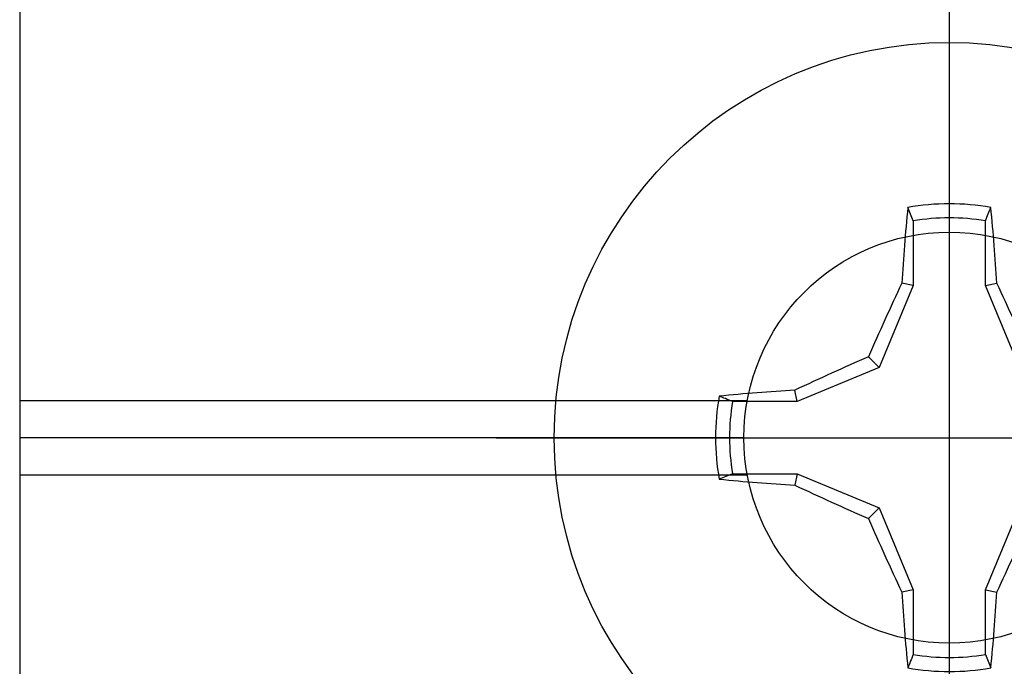
# Model space of a CAD drawing. Units: inches. Extents: x 0 to 10.7, y 0 to 12.4.
# Drawn here: x 4.9 to 5.5, y 6.2 to 6.5 of the extents above; entities that cross this region are included whole.
import ezdxf

# ---------------------------------------------------------------- set-up
doc = ezdxf.new("R2010")
doc.units = ezdxf.units.IN
doc.header["$MEASUREMENT"] = 0
doc.layers.add('Arcadia-Profile', color=5, linetype='Continuous')

# ---------------------------------------------------------------- blocks, each defined once
blk = doc.blocks.new('Clip OPG1999-11')
at = {"layer": 'Arcadia-Profile'}
for p, q in [((-2.000000000000001, -0.4800000000000466), (-1.608674974120087, -0.4800000000000466)), ((-1.610500000000001, -0.5000000000000142), (-2.000000000000001, -0.5000000000000142)), ((-2.000000000000001, -0.5200000000000387), (-1.608674974120076, -0.5200000000000387))]:
    blk.add_line(p, q, dxfattribs=at)
blk.add_lwpolyline([(-2.000000000000001, -0.875), (2.000000000000002, -0.875), (2.000000000000002, 0), (-2.000000000000001, 0)], close=True, dxfattribs=at)
blk.add_circle((-1.500000000000001, -0.5000000000000142), 0.1105, dxfattribs=at)
blk = doc.blocks.new('Dynblock #12-11 x 0.500 PHSMS')
at = {"layer": 'Arcadia-Profile'}
for p, q in [((1.532339338883324e-17, 0.2437500025681038), (-4.437813869860425e-17, -0.2437500025681038)), ((-0.0194582094105975, 0.1165831721301935), (-0.0194582094105975, 0.08180350765418833)), ((0.0194582094105975, 0.08180350765418833), (0.0194582094105975, 0.1165831721301935)), ((-0.0194582094105975, 0.08180350765418833), (-0.03771872285093991, 0.03771872285093859)), ((-0.0194582094105975, 0.08180350765418833), (-0.02557083887085199, 0.08301937862303756)), ((0.0194582094105975, 0.08180350765418833), (0.02557083887085199, 0.08301937862303756)), ((0.03771872285093814, 0.03771872285093859), (0.0194582094105975, 0.08180350765418833)), ((-0.03771872285093991, 0.03771872285093859), (-0.04346974294249861, 0.04346974294249996)), ((0.03771872285093814, 0.03771872285093859), (0.04346974294249861, 0.04346974294249996)), ((-0.03771872285093991, 0.03771872285093859), (-0.08180350765418964, 0.01945820941059663)), ((0.08180350765418787, 0.01945820941059663), (0.03771872285093814, 0.03771872285093859)), ((-0.08180350765418964, 0.01945820941059663), (-0.0830193786230371, 0.02557083887085289)), ((0.08180350765418787, 0.01945820941059663), (0.08301937862303888, 0.02557083887085289)), ((-0.08180350765418964, 0.01945820941059663), (-0.1165831721301949, 0.01945820941059663)), ((0.1165831721301949, 0.01945820941059663), (0.08180350765418787, 0.01945820941059663)), ((-0.2437500025681038, 2.945275567674487e-17), (0.2437500025681038, -3.980103669738733e-19)), ((-0.1165831721301949, -0.0194582094105966), (-0.08180350765418964, -0.0194582094105966)), ((-0.08180350765418964, -0.0194582094105966), (-0.0830193786230371, -0.02557083887085286)), ((-0.08180350765418964, -0.0194582094105966), (-0.03771872285093991, -0.03771872285093857)), ((0.03771872285093814, -0.03771872285093857), (0.08180350765418787, -0.0194582094105966)), ((0.08180350765418787, -0.0194582094105966), (0.08301937862303888, -0.02557083887085286)), ((0.08180350765418787, -0.0194582094105966), (0.1165831721301949, -0.0194582094105966)), ((-0.03771872285093991, -0.03771872285093857), (-0.04346974294249861, -0.04346974294249993)), ((-0.03771872285093991, -0.03771872285093857), (-0.0194582094105975, -0.0818035076541883)), ((0.0194582094105975, -0.0818035076541883), (0.03771872285093814, -0.03771872285093857)), ((0.03771872285093814, -0.03771872285093857), (0.04346974294249861, -0.04346974294249993)), ((-0.0194582094105975, -0.0818035076541883), (-0.02557083887085199, -0.08301937862303753)), ((-0.0194582094105975, -0.0818035076541883), (-0.0194582094105975, -0.1165831721301935)), ((0.0194582094105975, -0.0818035076541883), (0.02557083887085199, -0.08301937862303753)), ((0.0194582094105975, -0.1165831721301935), (0.0194582094105975, -0.0818035076541883))]:
    blk.add_line(p, q, dxfattribs=at)
blk.add_circle((0, 1.45273726548855e-17), 0.2125000025681038, dxfattribs=at)
for centre, radius, start, end in [((1.049860647381855, 0.01752312351889752), 1.077424076701638, 174.341714614197, 176.5148596757646), ((0, 1.45273726548855e-17), 0.1257476568496342, 79.77878834932201, 100.221211650678), ((-1.052081911644068, 0.01734550854186746), 1.079652030935807, 3.487382827521124, 5.656042882517275), ((0, 1.45273726548855e-17), 0.1181958493012848, 80.52444260870809, 99.47555739129213), ((1.201556827748893, -0.4961645308883655), 1.356943739150794, 154.7334665190037, 156.566551106402), ((-1.202575894596951, -0.4966257280509203), 1.358062166698822, 23.43420377324497, 25.26577860134941), ((0.4966257280513737, -1.202575894597952), 1.358062166699921, 113.4342037732458, 115.2657786013488), ((-0.4961645308888176, -1.201556827749891), 1.356943739151888, 64.73346651900438, 66.5665511064012), ((0, 1.45273726548855e-17), 0.1257476568496343, 169.7787883493224, 190.221211650679), ((-0.01734550854186168, -1.052081911644156), 1.079652030935895, 93.48738282752126, 95.65604288251743), ((0.01752312351880647, -1.049860647382984), 1.07742407670277, 84.34171461419801, 86.51485967576355), ((0, 1.45273726548855e-17), 0.1257476568496343, 349.7787883493235, 10.22121165067789), ((0, 1.45273726548855e-17), 0.1181958493012848, 170.5244426087083, 189.4755573912932), ((0, 1.45273726548855e-17), 0.1181958493012848, 350.5244426087094, 9.475557391291966), ((-0.01752312351888996, 1.049860647381945), 1.077424076701727, 264.341714614198, 266.5148596757653), ((0.4961645308883096, 1.20155682774878), 1.356943739150668, 244.7334665190043, 246.566551106403), ((-0.496625728050855, 1.202575894596813), 1.35806216669867, 293.4342037732454, 295.2657786013501), ((0.01734550854192918, 1.05208191164329), 1.079652030935026, 273.4873828275213, 275.656042882519), ((1.202575894596814, 0.4966257280508546), 1.35806216669867, 203.4342037732453, 205.2657786013501), ((-1.201556827748782, 0.4961645308883091), 1.356943739150668, 334.7334665190045, 336.566551106403), ((1.052081911643347, -0.01734550854192517), 1.079652030935084, 183.4873828275211, 185.6560428825188), ((-1.049860647383042, -0.01752312351880335), 1.077424076702827, 354.341714614199, 356.5148596757642), ((0, 1.45273726548855e-17), 0.1181958493012849, 260.5244426087093, 279.4755573912934), ((0, 1.45273726548855e-17), 0.1257476568496344, 259.7787883493232, 280.2212116506791)]:
    blk.add_arc(centre, radius, start, end, dxfattribs=at)
for points in [[(-0.01945820887283034, 0.1165831758853453), (-0.02040984604187734, 0.1189758199223579), (-0.02136172535426617, 0.1213652672420556), (-0.0223138073186302, 0.123752039199847)], [(0.1165831758853457, 0.01945820887282991), (0.1189758199223583, 0.02040984604187603), (0.1213652672420551, 0.02136172535426574), (0.1237520391998466, 0.02231380731862977)], [(-0.1165831758853457, -0.01945820887283077), (-0.1189758199223583, -0.02040984604187689), (-0.1213652672420551, -0.0213617253542666), (-0.1237520391998466, -0.02231380731863063)], [(0.01945820887283034, -0.1165831758853453), (0.02040984604187734, -0.1189758199223574), (0.02136172535426617, -0.1213652672420546), (0.02231380731863197, -0.123752039199847)]]:
    blk.add_open_spline(points, degree=3, dxfattribs=at)
for points, knots in [([(0.01945820887283034, 0.1165831758853453), (0.01996435607662228, 0.1178557513252243), (0.02047057201040658, 0.1191274205158215), (0.02097685026228291, 0.1203982659997931), (0.02142245558137645, 0.1215168119877066), (0.02186810922369631, 0.122634719731098), (0.0223138073186302, 0.123752039199847)], [0.000875612948013807, 0.000875612948013807, 0.000875612948013807, 0.000875612948013807, 0.001117964979335105, 0.001117964979335105, 0.001117964979335105, 0.001331273248007765, 0.001331273248007765, 0.001331273248007765, 0.001331273248007765]), ([(-0.1165831758853457, 0.01945820887282991), (-0.1178557513252247, 0.01996435607662185), (-0.1191274205158219, 0.02047057201040615), (-0.1203982659997926, 0.02097685026228337), (-0.121516811987707, 0.02142245558137691), (-0.1226347197310975, 0.02186810922369543), (-0.1237520391998466, 0.02231380731862932)], [0.0008756129480138091, 0.0008756129480138091, 0.0008756129480138091, 0.0008756129480138091, 0.001117964979335106, 0.001117964979335106, 0.001117964979335106, 0.001331273248007767, 0.001331273248007767, 0.001331273248007767, 0.001331273248007767]), ([(0.1165831758853457, -0.01945820887282899), (0.117855751325223, -0.01996435607662093), (0.1191274205158219, -0.02047057201040524), (0.1203982659997926, -0.02097685026228245), (0.121516811987707, -0.021422455581376), (0.1226347197310993, -0.02186810922369496), (0.1237520391998466, -0.02231380731862885)], [0.000875612948013816, 0.000875612948013816, 0.000875612948013816, 0.000875612948013816, 0.001117964979335113, 0.001117964979335113, 0.001117964979335113, 0.001331273248007774, 0.001331273248007774, 0.001331273248007774, 0.001331273248007774]), ([(-0.01945820887283034, -0.1165831758853453), (-0.0199643560766205, -0.1178557513252243), (-0.02047057201040658, -0.1191274205158215), (-0.02097685026228291, -0.120398265999794), (-0.02142245558137645, -0.1215168119877066), (-0.02186810922369631, -0.1226347197310979), (-0.02231380731862842, -0.123752039199847)], [0.000875612948013812, 0.000875612948013812, 0.000875612948013812, 0.000875612948013812, 0.001117964979335109, 0.001117964979335109, 0.001117964979335109, 0.001331273248007769, 0.001331273248007769, 0.001331273248007769, 0.001331273248007769])]:
    blk.add_open_spline(points, degree=3, knots=knots, dxfattribs=at)

msp = doc.modelspace()

# ---------------------------------------------------------------- block references
at = {"lineweight": -3}
msp.add_blockref('Dynblock #12-11 x 0.500 PHSMS', (5.42083333333334, 6.320570930983212), dxfattribs=at)
at = {"layer": 'Arcadia-Profile', "lineweight": -3}
msp.add_blockref('Clip OPG1999-11', (6.92083333333334, 6.820570930983227), dxfattribs=at)

doc.saveas('drawing.dxf')
